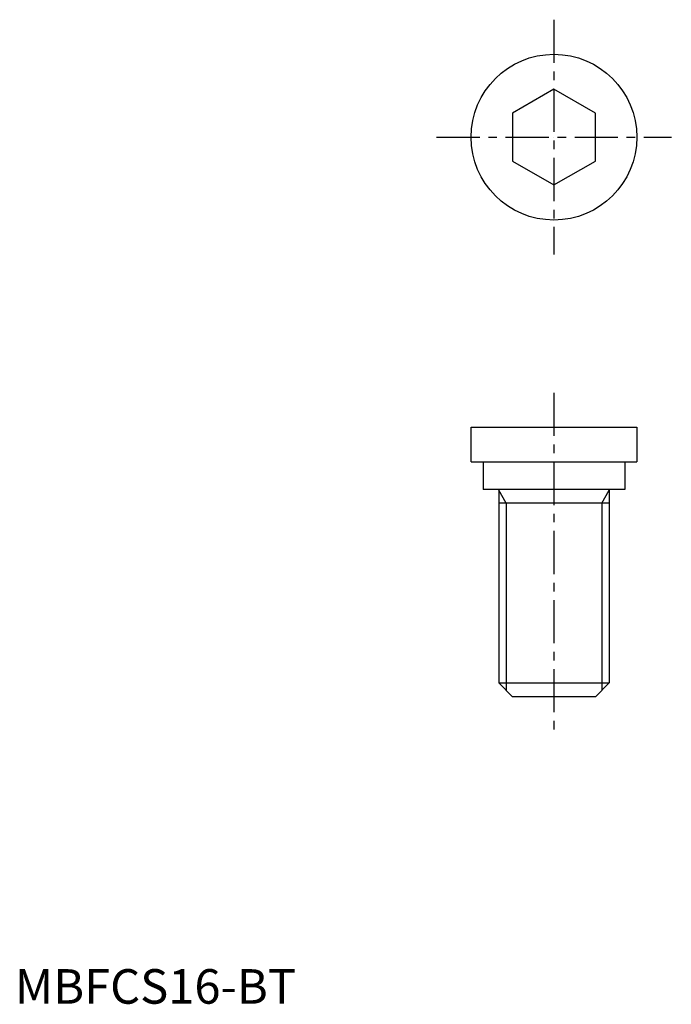
# Model space of a CAD drawing. Extents: x 1 to 95, y 0 to 142.
import ezdxf

# ---------------------------------------------------------------- set-up
doc = ezdxf.new("R2010")
doc.units = 0
doc.header["$LTSCALE"] = 5
doc.linetypes.add('CENTER', pattern=[2, 1.25, -0.25, 0.25, -0.25])
doc.layers.get('0').update_dxf_attribs({"linetype": 'CONTINUOUS'})
doc.layers.add('1', color=1, linetype='CENTER')
doc.layers.add('3', color=3, linetype='CONTINUOUS')
doc.styles.add('STANDARD1', font='txt')

msp = doc.modelspace()

# ---------------------------------------------------------------- linework, layer by layer
for p, q in [((78.06, 132.36), (72.06, 128.9)), ((84.06, 128.9), (78.06, 132.36)), ((72.06, 128.9), (72.06, 121.97)), ((84.06, 121.97), (84.06, 128.9)), ((72.06, 121.97), (78.06, 118.51)), ((78.06, 118.51), (84.06, 121.97)), ((66.06, 78.43), (66.06, 83.43)), ((66.06, 83.43), (90.06, 83.43)), ((90.06, 83.43), (90.06, 78.43)), ((66.06, 78.43), (90.06, 78.43)), ((67.81, 78.43), (67.81, 74.43)), ((88.31, 78.43), (88.31, 74.43)), ((88.31, 74.43), (67.81, 74.43)), ((70.06, 74.43), (70.06, 46.43)), ((84.97, 72.43), (86.06, 74.31)), ((86.06, 74.43), (86.06, 46.43)), ((86.06, 72.43), (70.06, 72.43)), ((72.06, 44.43), (70.06, 46.43)), ((70.06, 46.43), (86.06, 46.43)), ((86.06, 46.43), (84.06, 44.43)), ((84.06, 44.43), (72.06, 44.43))]:
    msp.add_line(p, q)
msp.add_circle((78.06, 125.43), 12)
at = {"layer": '1'}
for p, q in [((78.06, 142.43), (78.06, 108.43)), ((61.06, 125.43), (95.06, 125.43)), ((78.06, 125.43), (78.06, 125.43)), ((78.06, 88.43), (78.06, 39.43))]:
    msp.add_line(p, q, dxfattribs=at)
at = {"layer": '3'}
for p, q in [((71.14, 72.43), (70.06, 74.31)), ((84.97, 72.43), (86.06, 74.31)), ((71.14, 72.43), (71.14, 45.35)), ((84.97, 72.43), (84.97, 45.35))]:
    msp.add_line(p, q, dxfattribs=at)

# ---------------------------------------------------------------- texts
at = {"color": 3, "style": 'STANDARD1'}
msp.add_text('MBFCS16-BT', height=5, dxfattribs=at).set_placement((0, 0))

doc.saveas('drawing.dxf')
